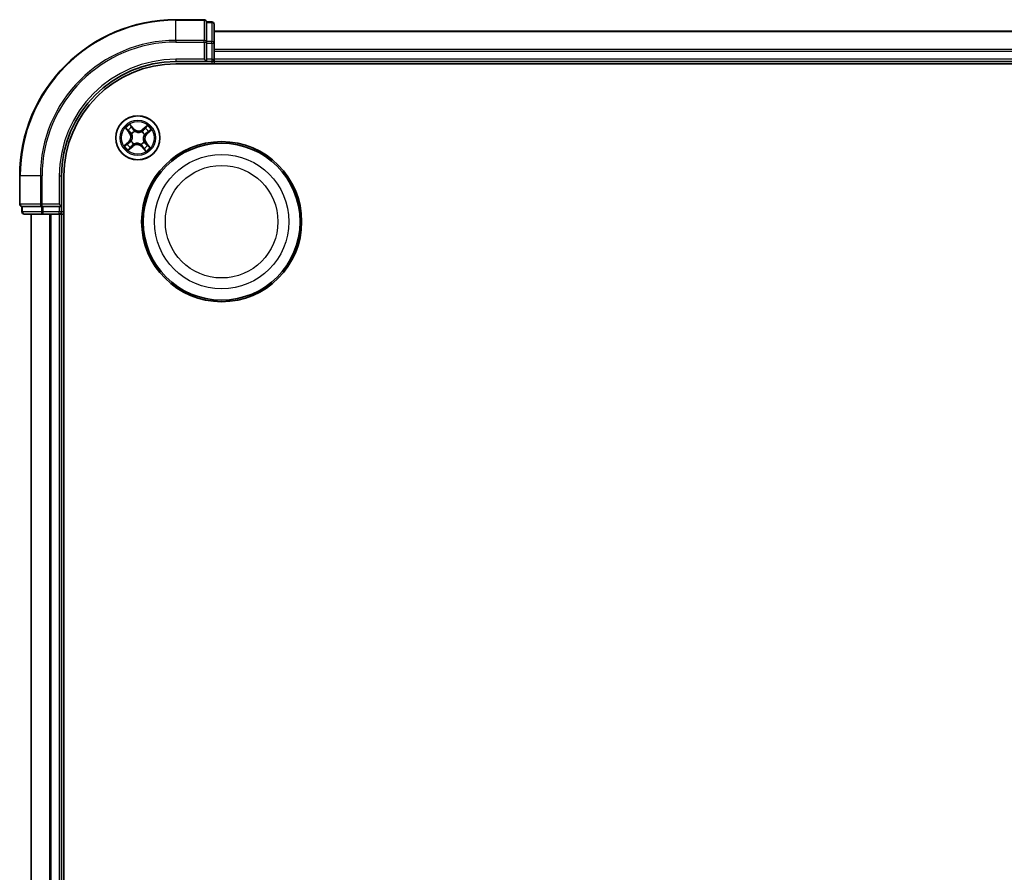
# Model space of a CAD drawing. Units: millimetres. Extents: x 7 to 9637, y 4 to 2252.
# Drawn here: x 2476 to 2606, y 1500 to 1612 of the extents above; entities that cross this region are included whole.
import ezdxf

# ---------------------------------------------------------------- set-up
doc = ezdxf.new("R2010")
doc.units = ezdxf.units.MM
doc.header["$LTSCALE"] = 0.5
doc.layers.add('Visible (ISO)', color=7, linetype='Continuous', lineweight=35)
doc.layers.add('Visible Narrow (ISO)', color=7, linetype='Continuous', lineweight=25)

msp = doc.modelspace()

# ---------------------------------------------------------------- linework, layer by layer
at = {"layer": 'Visible (ISO)'}
for p, q in [((2500.5345, 1612.2121), (2496.8345, 1612.2121)), ((2500.8345, 1611.8409), (2500.8345, 1611.9121)), ((2501.5345, 1611.9121), (2500.8345, 1611.9121)), ((2500.8345, 1611.8409), (2500.8345, 1609.3631)), ((2501.8345, 1609.1344), (2501.8345, 1611.6121)), ((2951.8345, 1610.7121), (2501.8345, 1610.7121)), ((2500.8345, 1609.2733), (2500.8345, 1609.3631)), ((2500.8345, 1609.1344), (2500.8345, 1609.2733)), ((2500.8345, 1609.1344), (2500.8345, 1607.0121)), ((2501.8345, 1607.0121), (2501.8345, 1609.1344)), ((2496.8345, 1606.7121), (2500.8345, 1606.7121)), ((2496.8345, 1606.4121), (2956.8345, 1606.4121)), ((2500.5345, 1607.0121), (2500.8345, 1606.7121)), ((2500.8345, 1606.7121), (2500.8345, 1607.0121)), ((2500.8345, 1606.7121), (2501.5345, 1606.7121)), ((2501.8345, 1606.7121), (2501.8345, 1607.0121)), ((2501.8345, 1606.4121), (2501.8345, 1606.7121)), ((2501.8345, 1606.7121), (2951.8345, 1606.7121)), ((2476.3345, 1591.7121), (2476.3345, 1588.0121)), ((2481.8345, 1587.7121), (2481.8345, 1591.7121)), ((2482.1345, 1131.7121), (2482.1345, 1591.7121)), ((2481.8345, 1587.7121), (2481.5345, 1588.0121)), ((2476.6345, 1587.7121), (2476.7057, 1587.7121)), ((2476.6345, 1587.7121), (2476.6345, 1587.0121)), ((2479.1835, 1587.7121), (2476.7057, 1587.7121)), ((2476.9345, 1586.7121), (2479.4123, 1586.7121)), ((2477.8345, 1586.7121), (2477.8345, 1136.7121)), ((2479.1835, 1587.7121), (2479.2734, 1587.7121)), ((2479.2734, 1587.7121), (2479.4123, 1587.7121)), ((2481.5345, 1587.7121), (2479.4123, 1587.7121)), ((2479.4123, 1586.7121), (2481.5345, 1586.7121)), ((2481.5345, 1587.7121), (2481.8345, 1587.7121)), ((2481.5345, 1586.7121), (2481.8345, 1586.7121)), ((2481.8345, 1587.0121), (2481.8345, 1587.7121)), ((2481.8345, 1586.7121), (2482.1345, 1586.7121)), ((2481.8345, 1136.7121), (2481.8345, 1586.7121))]:
    msp.add_line(p, q, dxfattribs=at)
for centre, radius in [((2491.8345, 1596.7121), 2.9), ((2502.8345, 1585.7121), 10.5), ((2502.8345, 1585.7121), 10.3)]:
    msp.add_circle(centre, radius, dxfattribs=at)
for centre, radius, start, end in [((2496.8345, 1591.7121), 20.5, 90, 180), ((2500.5345, 1611.9121), 0.3, 0, 90), ((2501.5345, 1611.6121), 0.3, 0, 90), ((2496.8345, 1591.7121), 15, 90, 180), ((2496.8345, 1591.7121), 14.7, 90, 180), ((2501.5345, 1607.0121), 0.3, 270, 0), ((2476.6345, 1588.0121), 0.3, 180, 270), ((2476.9345, 1587.0121), 0.3, 180, 270), ((2481.5345, 1587.0121), 0.3, 270, 0)]:
    msp.add_arc(centre, radius, start, end, dxfattribs=at)
at = {"layer": 'Visible Narrow (ISO)'}
for p, q in [((2496.8345, 1612.1409), (2496.8345, 1612.2121)), ((2496.8345, 1612.1409), (2500.5345, 1612.1409)), ((2496.8345, 1609.502), (2496.8345, 1612.1409)), ((2500.5345, 1612.1409), (2500.5345, 1612.2121)), ((2500.5345, 1612.1409), (2500.5345, 1609.502)), ((2500.8345, 1611.8409), (2501.5345, 1611.8409)), ((2501.5345, 1611.8409), (2501.5345, 1611.9121)), ((2501.5345, 1611.8409), (2501.5345, 1609.3631)), ((2501.8345, 1610.6426), (2951.8345, 1610.6426)), ((2500.5345, 1609.502), (2496.8345, 1609.502)), ((2496.8345, 1609.502), (2496.8345, 1609.2733)), ((2496.8345, 1609.2733), (2500.5345, 1609.2733)), ((2500.5345, 1609.2733), (2500.5345, 1609.502)), ((2500.5345, 1609.2733), (2500.5345, 1607.0121)), ((2500.5345, 1609.2733), (2500.8345, 1609.2733)), ((2501.5345, 1609.3631), (2500.8345, 1609.3631)), ((2500.8345, 1609.1344), (2501.5345, 1609.1344)), ((2501.5345, 1609.1344), (2501.5345, 1609.3631)), ((2501.5345, 1609.1344), (2501.5345, 1607.0121)), ((2501.5345, 1609.1344), (2501.8345, 1609.1344)), ((2951.8345, 1608.3021), (2501.8345, 1608.3021)), ((2501.8345, 1608.0716), (2951.8345, 1608.0716)), ((2496.8345, 1607.0121), (2496.8345, 1606.7121)), ((2500.5345, 1607.0121), (2496.8345, 1607.0121)), ((2501.5345, 1607.0121), (2500.8345, 1607.0121)), ((2501.5345, 1607.0121), (2501.5345, 1606.7121)), ((2501.5345, 1607.0121), (2501.8345, 1607.0121)), ((2501.5345, 1606.7121), (2501.5345, 1606.4121)), ((2951.8345, 1607.0121), (2501.8345, 1607.0121)), ((2491.3155, 1597.9119), (2490.7898, 1598.4877)), ((2493.0936, 1598.3426), (2492.4999, 1597.8373)), ((2490.204, 1597.9713), (2490.7093, 1597.3775)), ((2490.7472, 1597.4098), (2490.4296, 1597.7831)), ((2490.7472, 1597.4098), (2490.7093, 1597.3775)), ((2490.7472, 1597.4098), (2490.8026, 1597.4569)), ((2490.9482, 1598.2403), (2491.2787, 1597.8783)), ((2491.0477, 1597.2401), (2491.03, 1597.2519)), ((2491.2787, 1597.8783), (2491.2251, 1597.8293)), ((2491.2787, 1597.8783), (2491.3155, 1597.9119)), ((2491.3999, 1597.578), (2491.4094, 1597.5589)), ((2492.3624, 1597.4989), (2492.3743, 1597.5166)), ((2492.5322, 1597.7994), (2492.4999, 1597.8373)), ((2492.5322, 1597.7994), (2492.9054, 1598.117)), ((2492.5322, 1597.7994), (2492.5792, 1597.7441)), ((2492.7003, 1597.1468), (2492.6813, 1597.1372)), ((2493.0007, 1597.2679), (2492.9517, 1597.3216)), ((2493.3626, 1597.5984), (2493.0007, 1597.2679)), ((2493.0007, 1597.2679), (2493.0343, 1597.2311)), ((2493.0343, 1597.2311), (2493.61, 1597.7568)), ((2490.6347, 1596.1931), (2490.059, 1595.6675)), ((2490.3064, 1595.8259), (2490.6683, 1596.1564)), ((2490.6683, 1596.1564), (2490.6347, 1596.1931)), ((2490.6683, 1596.1564), (2490.7173, 1596.1027)), ((2490.9687, 1596.2775), (2490.9877, 1596.2871)), ((2491.3066, 1595.9254), (2491.2947, 1595.9077)), ((2492.2691, 1595.8463), (2492.2596, 1595.8654)), ((2492.6213, 1596.1842), (2492.639, 1596.1723)), ((2492.9218, 1596.0145), (2492.8664, 1595.9674)), ((2492.9218, 1596.0145), (2492.9597, 1596.0468)), ((2492.9218, 1596.0145), (2493.2394, 1595.6412)), ((2493.465, 1595.453), (2492.9597, 1596.0468)), ((2490.5753, 1595.0817), (2491.1691, 1595.587)), ((2491.1368, 1595.6249), (2490.7636, 1595.3072)), ((2491.1368, 1595.6249), (2491.0897, 1595.6802)), ((2491.1368, 1595.6249), (2491.1691, 1595.587)), ((2492.3903, 1595.546), (2492.3535, 1595.5124)), ((2492.3535, 1595.5124), (2492.8792, 1594.9366)), ((2492.3903, 1595.546), (2492.4439, 1595.5949)), ((2492.7208, 1595.184), (2492.3903, 1595.546)), ((2476.4057, 1591.7121), (2476.3345, 1591.7121)), ((2476.4057, 1588.0121), (2476.4057, 1591.7121)), ((2479.0446, 1591.7121), (2476.4057, 1591.7121)), ((2479.0446, 1591.7121), (2479.0446, 1588.0121)), ((2479.0446, 1591.7121), (2479.2734, 1591.7121)), ((2479.2734, 1588.0121), (2479.2734, 1591.7121)), ((2481.5345, 1591.7121), (2481.8345, 1591.7121)), ((2481.5345, 1591.7121), (2481.5345, 1588.0121)), ((2476.3345, 1588.0121), (2476.4057, 1588.0121)), ((2479.0446, 1588.0121), (2476.4057, 1588.0121)), ((2479.0446, 1588.0121), (2479.2734, 1588.0121)), ((2481.5345, 1588.0121), (2479.2734, 1588.0121)), ((2479.2734, 1587.7121), (2479.2734, 1588.0121)), ((2476.6345, 1587.0121), (2476.7057, 1587.0121)), ((2476.7057, 1587.0121), (2476.7057, 1587.7121)), ((2479.1835, 1587.0121), (2476.7057, 1587.0121)), ((2477.904, 1136.7121), (2477.904, 1586.7121)), ((2479.1835, 1587.7121), (2479.1835, 1587.0121)), ((2479.1835, 1587.0121), (2479.4123, 1587.0121)), ((2479.4123, 1587.0121), (2479.4123, 1587.7121)), ((2481.5345, 1587.0121), (2479.4123, 1587.0121)), ((2479.4123, 1586.7121), (2479.4123, 1587.0121)), ((2480.2445, 1586.7121), (2480.2445, 1136.7121)), ((2480.475, 1136.7121), (2480.475, 1586.7121)), ((2481.5345, 1587.7121), (2481.5345, 1587.0121)), ((2481.8345, 1587.0121), (2481.5345, 1587.0121)), ((2481.5345, 1586.7121), (2481.5345, 1587.0121)), ((2481.5345, 1586.7121), (2481.5345, 1136.7121)), ((2482.1345, 1587.0121), (2481.8345, 1587.0121))]:
    msp.add_line(p, q, dxfattribs=at)
for centre, radius in [((2491.8345, 1596.7121), 2.8677), ((2491.8345, 1596.7121), 2.3092), ((2491.8345, 1596.7121), 2.1415), ((2502.8345, 1585.7121), 8.8207), ((2502.8345, 1585.7121), 7.384)]:
    msp.add_circle(centre, radius, dxfattribs=at)
for centre, radius, start, end in [((2496.8345, 1591.7121), 20.4288, 90, 180), ((2496.8345, 1591.7121), 17.7899, 90, 180), ((2496.8345, 1591.7121), 17.5611, 90, 180), ((2496.8345, 1591.7121), 15.3, 90, 180), ((2491.8345, 1596.7121), 2.0601, 120.471552, 142.322389), ((2491.8345, 1596.7121), 2.0601, 30.471552, 52.322389), ((2491.8345, 1596.7121), 1.6122, 121.08945, 141.704491), ((2490.0588, 1596.824), 0.8542, 312.39697, 40.39697), ((2490.0588, 1596.824), 0.904, 312.39697, 40.39697), ((2491.8345, 1596.7121), 0.9688, 116.655014, 146.138926), ((2491.8345, 1596.7121), 0.9475, 116.655014, 146.138926), ((2491.9463, 1598.4879), 0.904, 222.39697, 310.39697), ((2491.9463, 1598.4879), 0.8542, 222.39697, 310.39697), ((2491.8345, 1596.7121), 0.9475, 26.655014, 56.138926), ((2491.8345, 1596.7121), 0.9688, 26.655014, 56.138926), ((2493.6102, 1596.6003), 0.904, 132.39697, 220.39697), ((2493.6102, 1596.6003), 0.8542, 132.39697, 220.39697), ((2491.8345, 1596.7121), 1.6122, 31.08945, 51.704491), ((2491.8345, 1596.7121), 1.6122, 211.08945, 231.704491), ((2491.8345, 1596.7121), 0.9688, 206.655014, 236.138926), ((2491.8345, 1596.7121), 0.9475, 206.655014, 236.138926), ((2491.7227, 1594.9364), 0.904, 42.39697, 130.39697), ((2491.7227, 1594.9364), 0.8542, 42.39697, 130.39697), ((2491.8345, 1596.7121), 0.9475, 296.655014, 326.138926), ((2491.8345, 1596.7121), 0.9688, 296.655014, 326.138926), ((2491.8345, 1596.7121), 1.6122, 301.08945, 321.704491), ((2491.8345, 1596.7121), 2.0601, 210.471552, 232.322389), ((2491.8345, 1596.7121), 2.0601, 300.471552, 322.322389)]:
    msp.add_arc(centre, radius, start, end, dxfattribs=at)
for centre, major_axis, ratio, start_param, end_param in [((2500.5345, 1611.9121), (0.3, 0), 0.76250914, 0, 1.57079633), ((2501.5345, 1611.6121), (0.3, 0), 0.76250914, 0, 1.57079633), ((2500.5345, 1609.2733), (0.3, 0), 0.76250914, 0, 1.57079633), ((2501.5345, 1609.1344), (0.3, 0), 0.76250914, 0, 1.57079633), ((2490.4675, 1597.8154), (-0.0362, -0.0345), 0.54850665, 4.7835784, 6.17876057), ((2490.6044, 1597.6835), (-0.0318, -0.0386), 0.89574018, 4.73044269, 6.08586581), ((2490.8405, 1597.4892), (-0.0318, -0.0386), 0.89572054, 4.73483766, 6.08588361), ((2490.9115, 1598.2067), (0.0388, 0.0315), 0.54850665, 0.10442473, 1.4996069), ((2491.0251, 1598.0544), (0.0423, 0.0267), 0.89574018, 0.19731949, 1.55274262), ((2491.0672, 1597.227), (-0.0429, -0.0257), 0.87684642, 5.10328313, 6.10089396), ((2491.0672, 1597.227), (-0.0457, -0.0204), 0.41070123, 4.96449783, 6.18744952), ((2491.1883, 1597.7958), (0.0423, 0.0267), 0.89572054, 0.1973017, 1.54834765), ((2491.42, 1597.538), (0.0309, 0.0393), 0.87684641, 0.18229136, 1.17990219), ((2491.42, 1597.538), (0.0259, 0.0427), 0.41070123, 0.09573579, 1.31868747), ((2492.3493, 1597.4794), (-0.0257, 0.0429), 0.87684642, 5.10328313, 6.10089396), ((2492.3493, 1597.4794), (-0.0204, 0.0457), 0.41070123, 4.96449783, 6.18744952), ((2492.6115, 1597.7061), (-0.0386, 0.0318), 0.89572054, 4.73483766, 6.08588361), ((2492.6603, 1597.1267), (0.0427, -0.0259), 0.41070123, 0.09573579, 1.31868747), ((2492.6603, 1597.1267), (0.0393, -0.0309), 0.87684641, 0.18229136, 1.17990219), ((2492.8058, 1597.9423), (-0.0386, 0.0318), 0.89574018, 4.73044269, 6.08586581), ((2492.9377, 1598.0791), (-0.0345, 0.0362), 0.54850665, 4.7835784, 6.17876057), ((2492.9181, 1597.3584), (0.0267, -0.0423), 0.89572054, 0.1973017, 1.54834765), ((2493.1767, 1597.5215), (0.0267, -0.0423), 0.89574018, 0.19731949, 1.55274262), ((2493.3291, 1597.6352), (0.0315, -0.0388), 0.54850665, 0.10442473, 1.4996069), ((2490.3399, 1595.7891), (-0.0315, 0.0388), 0.54850665, 0.10442473, 1.4996069), ((2490.4922, 1595.9028), (-0.0267, 0.0423), 0.89574018, 0.19731949, 1.55274262), ((2490.7509, 1596.0659), (-0.0267, 0.0423), 0.89572054, 0.1973017, 1.54834765), ((2491.0087, 1596.2976), (-0.0393, 0.0309), 0.87684641, 0.18229136, 1.17990219), ((2491.0087, 1596.2976), (-0.0427, 0.0259), 0.41070123, 0.09573579, 1.31868747), ((2491.0575, 1595.7181), (0.0386, -0.0318), 0.89572054, 4.73483766, 6.08588361), ((2491.3197, 1595.9449), (0.0257, -0.0429), 0.87684642, 5.10328313, 6.10089396), ((2491.3197, 1595.9449), (0.0204, -0.0457), 0.41070123, 4.96449783, 6.18744952), ((2492.249, 1595.8863), (-0.0259, -0.0427), 0.41070123, 0.09573579, 1.31868747), ((2492.249, 1595.8863), (-0.0309, -0.0393), 0.87684641, 0.18229136, 1.17990219), ((2492.6018, 1596.1973), (0.0457, 0.0204), 0.41070123, 4.96449783, 6.18744952), ((2492.6018, 1596.1973), (0.0429, 0.0257), 0.87684642, 5.10328313, 6.10089396), ((2492.8285, 1595.9351), (0.0318, 0.0386), 0.89572054, 4.73483766, 6.08588361), ((2493.0646, 1595.7408), (0.0318, 0.0386), 0.89574018, 4.73044269, 6.08586581), ((2490.7313, 1595.3452), (0.0345, -0.0362), 0.54850665, 4.7835784, 6.17876057), ((2490.8632, 1595.482), (0.0386, -0.0318), 0.89574018, 4.73044269, 6.08586581), ((2492.4807, 1595.6285), (-0.0423, -0.0267), 0.89572054, 0.1973017, 1.54834765), ((2492.6439, 1595.3699), (-0.0423, -0.0267), 0.89574018, 0.19731949, 1.55274262), ((2492.7575, 1595.2176), (-0.0388, -0.0315), 0.54850665, 0.10442473, 1.4996069), ((2493.2015, 1595.6089), (0.0362, 0.0345), 0.54850665, 4.7835784, 6.17876057), ((2476.6345, 1588.0121), (0, -0.3), 0.76250914, 4.71238898, 6.28318531), ((2479.2734, 1588.0121), (0, -0.3), 0.76250914, 4.71238898, 6.28318531), ((2476.9345, 1587.0121), (0, -0.3), 0.76250914, 4.71238898, 6.28318531), ((2479.4123, 1587.0121), (0, -0.3), 0.76250914, 4.71238898, 6.28318531)]:
    msp.add_ellipse(centre, major_axis=major_axis, ratio=ratio, start_param=start_param, end_param=end_param, dxfattribs=at)
for points, knots in [([(2490.9482, 1598.2403), (2490.933, 1598.258), (2490.9183, 1598.2776), (2490.8814, 1598.331), (2490.86, 1598.366), (2490.8223, 1598.4303), (2490.806, 1598.4592), (2490.7898, 1598.4877)], [-0.0320559737, -0.0320559737, -0.0320559737, -0.0320559737, -0.0236501899, -0.0236501899, -0.0102009359, -0.0102009359, 0.0003383294, 0.0003383294, 0.0003383294, 0.0003383294]), ([(2490.7898, 1598.4877), (2490.799, 1598.4569), (2490.8082, 1598.4258), (2490.8308, 1598.357), (2490.8443, 1598.32), (2490.8715, 1598.2658), (2490.8833, 1598.2465), (2490.897, 1598.2302)], [-0.0003383294, -0.0003383294, -0.0003383294, -0.0003383294, 0.0102009359, 0.0102009359, 0.0236501899, 0.0236501899, 0.0320559737, 0.0320559737, 0.0320559737, 0.0320559737]), ([(2493.0936, 1598.3426), (2493.0776, 1598.321), (2493.0614, 1598.2993), (2493.0293, 1598.2572), (2493.0134, 1598.2368), (2492.9792, 1598.1947), (2492.9607, 1598.173), (2492.9298, 1598.1401), (2492.9177, 1598.1281), (2492.9054, 1598.117)], [-0.0323943032, -0.0323943032, -0.0323943032, -0.0323943032, -0.0237449879, -0.0237449879, -0.0154285, -0.0154285, -0.0059340385, -0.0059340385, 0, 0, 0, 0]), ([(2492.955, 1598.1006), (2492.9661, 1598.1108), (2492.9763, 1598.1226), (2493.0014, 1598.1561), (2493.0152, 1598.1792), (2493.0398, 1598.2249), (2493.0507, 1598.2474), (2493.0723, 1598.2942), (2493.083, 1598.3185), (2493.0936, 1598.3426)], [0, 0, 0, 0, 0.0059340385, 0.0059340385, 0.0154285, 0.0154285, 0.0237449879, 0.0237449879, 0.0323943032, 0.0323943032, 0.0323943032, 0.0323943032]), ([(2490.4461, 1597.8327), (2490.4358, 1597.8437), (2490.424, 1597.854), (2490.3905, 1597.8791), (2490.3675, 1597.8929), (2490.3217, 1597.9174), (2490.2992, 1597.9283), (2490.2524, 1597.95), (2490.2281, 1597.9607), (2490.204, 1597.9713)], [0, 0, 0, 0, 0.0059340385, 0.0059340385, 0.0154285, 0.0154285, 0.0237449879, 0.0237449879, 0.0323943032, 0.0323943032, 0.0323943032, 0.0323943032]), ([(2490.204, 1597.9713), (2490.2256, 1597.9552), (2490.2473, 1597.939), (2490.2894, 1597.9069), (2490.3098, 1597.8911), (2490.352, 1597.8569), (2490.3736, 1597.8384), (2490.4065, 1597.8074), (2490.4185, 1597.7954), (2490.4296, 1597.7831)], [-0.0323943032, -0.0323943032, -0.0323943032, -0.0323943032, -0.0237449879, -0.0237449879, -0.0154285, -0.0154285, -0.0059340385, -0.0059340385, 0, 0, 0, 0]), ([(2490.4296, 1597.7831), (2490.4575, 1597.7539), (2490.4835, 1597.7277), (2490.5296, 1597.6831), (2490.5499, 1597.6648), (2490.5664, 1597.6512)], [0, 0, 0, 0, 0.014491423, 0.014491423, 0.0289828459, 0.0289828459, 0.0289828459, 0.0289828459]), ([(2490.5692, 1597.7112), (2490.5542, 1597.7237), (2490.5359, 1597.7405), (2490.4944, 1597.7815), (2490.4711, 1597.8057), (2490.4461, 1597.8327)], [-0.0289828459, -0.0289828459, -0.0289828459, -0.0289828459, -0.014491423, -0.014491423, 0, 0, 0, 0]), ([(2490.5664, 1597.6512), (2490.6058, 1597.6188), (2490.6451, 1597.5864), (2490.7239, 1597.5217), (2490.7632, 1597.4893), (2490.8026, 1597.4569)], [0, 0, 0, 0, 0.0343899271, 0.0343899271, 0.0687798542, 0.0687798542, 0.0687798542, 0.0687798542]), ([(2490.8052, 1597.5168), (2490.7659, 1597.5492), (2490.7266, 1597.5816), (2490.6479, 1597.6464), (2490.6086, 1597.6788), (2490.5692, 1597.7112)], [-0.0687798542, -0.0687798542, -0.0687798542, -0.0687798542, -0.0343899271, -0.0343899271, 0, 0, 0, 0]), ([(2490.8026, 1597.4569), (2490.8565, 1597.4133), (2490.906, 1597.364), (2490.9757, 1597.2773), (2490.9991, 1597.2442), (2491.021, 1597.2085)], [0, 0, 0, 0, 0.0491206273, 0.0491206273, 0.0764653604, 0.0764653604, 0.0764653604, 0.0764653604]), ([(2491.03, 1597.2519), (2491.008, 1597.2903), (2490.9841, 1597.3256), (2490.9126, 1597.4181), (2490.8614, 1597.4705), (2490.8052, 1597.5168)], [-0.0764653604, -0.0764653604, -0.0764653604, -0.0764653604, -0.0491206273, -0.0491206273, 0, 0, 0, 0]), ([(2490.897, 1598.2302), (2490.9204, 1598.2022), (2490.9414, 1598.1761), (2490.977, 1598.1297), (2490.9915, 1598.1093), (2491.002, 1598.0927)], [-0.0289828459, -0.0289828459, -0.0289828459, -0.0289828459, -0.0145850634, -0.0145850634, 0, 0, 0, 0]), ([(2491.0619, 1598.088), (2491.0504, 1598.1063), (2491.0346, 1598.1288), (2490.9962, 1598.1803), (2490.9736, 1598.2091), (2490.9482, 1598.2403)], [0, 0, 0, 0, 0.0145850634, 0.0145850634, 0.0289828459, 0.0289828459, 0.0289828459, 0.0289828459]), ([(2491.021, 1597.2085), (2491.0274, 1597.1941), (2491.0336, 1597.1794), (2491.069, 1597.089), (2491.0902, 1597.0077), (2491.1061, 1596.8684), (2491.1076, 1596.8132), (2491.1041, 1596.7581), (2491.1007, 1596.7031), (2491.0922, 1596.6485), (2491.059, 1596.5123), (2491.0278, 1596.4343), (2490.9813, 1596.3491), (2490.9734, 1596.3353), (2490.9651, 1596.3218)], [0.073818549, 0.073818549, 0.073818549, 0.073818549, 0.079279611, 0.079279611, 0.107010485, 0.107010485, 0.124342281, 0.124342281, 0.124342281, 0.141674077, 0.141674077, 0.16940495, 0.16940495, 0.174866013, 0.174866013, 0.174866013, 0.174866013]), ([(2490.9877, 1596.2871), (2490.9962, 1596.3015), (2491.0044, 1596.3161), (2491.0523, 1596.407), (2491.0841, 1596.4906), (2491.118, 1596.6376), (2491.1267, 1596.6968), (2491.1304, 1596.7565), (2491.1342, 1596.8161), (2491.133, 1596.8759), (2491.1178, 1597.0261), (2491.0967, 1597.113), (2491.0606, 1597.2091), (2491.0543, 1597.2247), (2491.0477, 1597.2401)], [-0.174866013, -0.174866013, -0.174866013, -0.174866013, -0.16940495, -0.16940495, -0.141674077, -0.141674077, -0.124342281, -0.124342281, -0.124342281, -0.107010485, -0.107010485, -0.079279611, -0.079279611, -0.073818549, -0.073818549, -0.073818549, -0.073818549]), ([(2491.002, 1598.0927), (2491.0292, 1598.0497), (2491.0564, 1598.0066), (2491.1109, 1597.9204), (2491.1381, 1597.8773), (2491.1653, 1597.8342)], [-0.0687798542, -0.0687798542, -0.0687798542, -0.0687798542, -0.0343899271, -0.0343899271, 0, 0, 0, 0]), ([(2491.2251, 1597.8293), (2491.1979, 1597.8725), (2491.1707, 1597.9156), (2491.1163, 1598.0018), (2491.0891, 1598.0449), (2491.0619, 1598.088)], [0, 0, 0, 0, 0.0343899271, 0.0343899271, 0.0687798542, 0.0687798542, 0.0687798542, 0.0687798542]), ([(2491.1653, 1597.8342), (2491.2042, 1597.7727), (2491.2497, 1597.7153), (2491.3326, 1597.6328), (2491.3646, 1597.6047), (2491.3999, 1597.578)], [-0.0982412545, -0.0982412545, -0.0982412545, -0.0982412545, -0.0491206273, -0.0491206273, -0.0217758941, -0.0217758941, -0.0217758941, -0.0217758941]), ([(2491.4441, 1597.5815), (2491.4114, 1597.6076), (2491.3815, 1597.635), (2491.3042, 1597.715), (2491.2616, 1597.7703), (2491.2251, 1597.8293)], [0.0217758941, 0.0217758941, 0.0217758941, 0.0217758941, 0.0491206273, 0.0491206273, 0.0982412545, 0.0982412545, 0.0982412545, 0.0982412545]), ([(2491.4094, 1597.5589), (2491.4238, 1597.5504), (2491.4385, 1597.5422), (2491.5294, 1597.4944), (2491.613, 1597.4626), (2491.76, 1597.4287), (2491.8192, 1597.42), (2491.8788, 1597.4162), (2491.9385, 1597.4125), (2491.9983, 1597.4137), (2492.1484, 1597.4289), (2492.2353, 1597.4499), (2492.3315, 1597.486), (2492.3471, 1597.4923), (2492.3624, 1597.4989)], [-0.174866013, -0.174866013, -0.174866013, -0.174866013, -0.16940495, -0.16940495, -0.141674077, -0.141674077, -0.124342281, -0.124342281, -0.124342281, -0.107010485, -0.107010485, -0.079279611, -0.079279611, -0.073818549, -0.073818549, -0.073818549, -0.073818549]), ([(2492.3309, 1597.5257), (2492.3164, 1597.5192), (2492.3017, 1597.513), (2492.2113, 1597.4776), (2492.1301, 1597.4565), (2491.9908, 1597.4406), (2491.9355, 1597.439), (2491.8805, 1597.4425), (2491.8254, 1597.446), (2491.7708, 1597.4544), (2491.6346, 1597.4877), (2491.5567, 1597.5189), (2491.4714, 1597.5653), (2491.4576, 1597.5733), (2491.4441, 1597.5815)], [0.073818549, 0.073818549, 0.073818549, 0.073818549, 0.079279611, 0.079279611, 0.107010485, 0.107010485, 0.124342281, 0.124342281, 0.124342281, 0.141674077, 0.141674077, 0.16940495, 0.16940495, 0.174866013, 0.174866013, 0.174866013, 0.174866013]), ([(2492.5792, 1597.7441), (2492.5356, 1597.6901), (2492.4864, 1597.6406), (2492.3996, 1597.5709), (2492.3666, 1597.5475), (2492.3309, 1597.5257)], [0, 0, 0, 0, 0.0491206273, 0.0491206273, 0.0764653604, 0.0764653604, 0.0764653604, 0.0764653604]), ([(2492.3743, 1597.5166), (2492.4126, 1597.5387), (2492.4479, 1597.5626), (2492.5405, 1597.634), (2492.5928, 1597.6853), (2492.6391, 1597.7414)], [-0.0764653604, -0.0764653604, -0.0764653604, -0.0764653604, -0.0491206273, -0.0491206273, 0, 0, 0, 0]), ([(2492.6813, 1597.1372), (2492.6728, 1597.1228), (2492.6646, 1597.1081), (2492.6167, 1597.0173), (2492.5849, 1596.9337), (2492.551, 1596.7867), (2492.5423, 1596.7275), (2492.5386, 1596.6678), (2492.5348, 1596.6082), (2492.536, 1596.5483), (2492.5512, 1596.3982), (2492.5723, 1596.3113), (2492.6083, 1596.2151), (2492.6146, 1596.1996), (2492.6213, 1596.1842)], [-0.174866013, -0.174866013, -0.174866013, -0.174866013, -0.16940495, -0.16940495, -0.141674077, -0.141674077, -0.124342281, -0.124342281, -0.124342281, -0.107010485, -0.107010485, -0.079279611, -0.079279611, -0.073818549, -0.073818549, -0.073818549, -0.073818549]), ([(2492.648, 1596.2158), (2492.6416, 1596.2302), (2492.6354, 1596.2449), (2492.6, 1596.3353), (2492.5788, 1596.4166), (2492.5629, 1596.5559), (2492.5614, 1596.6111), (2492.5649, 1596.6662), (2492.5683, 1596.7212), (2492.5768, 1596.7758), (2492.61, 1596.912), (2492.6412, 1596.99), (2492.6877, 1597.0752), (2492.6956, 1597.089), (2492.7039, 1597.1025)], [0.073818549, 0.073818549, 0.073818549, 0.073818549, 0.079279611, 0.079279611, 0.107010485, 0.107010485, 0.124342281, 0.124342281, 0.124342281, 0.141674077, 0.141674077, 0.16940495, 0.16940495, 0.174866013, 0.174866013, 0.174866013, 0.174866013]), ([(2492.7736, 1597.9802), (2492.7412, 1597.9408), (2492.7088, 1597.9015), (2492.644, 1597.8228), (2492.6116, 1597.7834), (2492.5792, 1597.7441)], [0, 0, 0, 0, 0.0343899271, 0.0343899271, 0.0687798542, 0.0687798542, 0.0687798542, 0.0687798542]), ([(2492.6391, 1597.7414), (2492.6715, 1597.7808), (2492.704, 1597.8201), (2492.7688, 1597.8988), (2492.8012, 1597.9381), (2492.8336, 1597.9774)], [-0.0687798542, -0.0687798542, -0.0687798542, -0.0687798542, -0.0343899271, -0.0343899271, 0, 0, 0, 0]), ([(2492.9566, 1597.3813), (2492.895, 1597.3424), (2492.8376, 1597.2969), (2492.7551, 1597.2141), (2492.727, 1597.182), (2492.7003, 1597.1468)], [-0.0982412545, -0.0982412545, -0.0982412545, -0.0982412545, -0.0491206273, -0.0491206273, -0.0217758941, -0.0217758941, -0.0217758941, -0.0217758941]), ([(2492.7039, 1597.1025), (2492.73, 1597.1352), (2492.7574, 1597.1651), (2492.8374, 1597.2424), (2492.8927, 1597.2851), (2492.9517, 1597.3216)], [0.0217758941, 0.0217758941, 0.0217758941, 0.0217758941, 0.0491206273, 0.0491206273, 0.0982412545, 0.0982412545, 0.0982412545, 0.0982412545]), ([(2492.9054, 1598.117), (2492.8762, 1598.0891), (2492.85, 1598.0632), (2492.8055, 1598.017), (2492.7872, 1597.9968), (2492.7736, 1597.9802)], [0, 0, 0, 0, 0.014491423, 0.014491423, 0.0289828459, 0.0289828459, 0.0289828459, 0.0289828459]), ([(2492.8336, 1597.9774), (2492.846, 1597.9925), (2492.8628, 1598.0107), (2492.9039, 1598.0523), (2492.9281, 1598.0756), (2492.955, 1598.1006)], [-0.0289828459, -0.0289828459, -0.0289828459, -0.0289828459, -0.014491423, -0.014491423, 0, 0, 0, 0]), ([(2492.9517, 1597.3216), (2492.9948, 1597.3488), (2493.0379, 1597.376), (2493.1241, 1597.4303), (2493.1672, 1597.4575), (2493.2103, 1597.4847)], [0, 0, 0, 0, 0.0343899271, 0.0343899271, 0.0687798542, 0.0687798542, 0.0687798542, 0.0687798542]), ([(2493.2151, 1597.5446), (2493.172, 1597.5174), (2493.1289, 1597.4902), (2493.0428, 1597.4358), (2492.9997, 1597.4085), (2492.9566, 1597.3813)], [-0.0687798542, -0.0687798542, -0.0687798542, -0.0687798542, -0.0343899271, -0.0343899271, 0, 0, 0, 0]), ([(2493.2103, 1597.4847), (2493.2286, 1597.4963), (2493.2511, 1597.512), (2493.3026, 1597.5505), (2493.3315, 1597.5731), (2493.3626, 1597.5984)], [0, 0, 0, 0, 0.0145850634, 0.0145850634, 0.0289828459, 0.0289828459, 0.0289828459, 0.0289828459]), ([(2493.3525, 1597.6497), (2493.3245, 1597.6262), (2493.2985, 1597.6052), (2493.2521, 1597.5697), (2493.2317, 1597.5552), (2493.2151, 1597.5446)], [-0.0289828459, -0.0289828459, -0.0289828459, -0.0289828459, -0.0145850634, -0.0145850634, 0, 0, 0, 0]), ([(2493.61, 1597.7568), (2493.5793, 1597.7477), (2493.5482, 1597.7384), (2493.4793, 1597.7159), (2493.4423, 1597.7023), (2493.3882, 1597.6751), (2493.3689, 1597.6634), (2493.3525, 1597.6497)], [-0.0003383294, -0.0003383294, -0.0003383294, -0.0003383294, 0.0102009359, 0.0102009359, 0.0236501899, 0.0236501899, 0.0320559737, 0.0320559737, 0.0320559737, 0.0320559737]), ([(2493.3626, 1597.5984), (2493.3804, 1597.6137), (2493.4, 1597.6283), (2493.4533, 1597.6652), (2493.4883, 1597.6866), (2493.5527, 1597.7244), (2493.5815, 1597.7407), (2493.61, 1597.7568)], [-0.0320559737, -0.0320559737, -0.0320559737, -0.0320559737, -0.0236501899, -0.0236501899, -0.0102009359, -0.0102009359, 0.0003383294, 0.0003383294, 0.0003383294, 0.0003383294]), ([(2490.3064, 1595.8259), (2490.2886, 1595.8106), (2490.269, 1595.7959), (2490.2157, 1595.7591), (2490.1807, 1595.7377), (2490.1163, 1595.6999), (2490.0875, 1595.6836), (2490.059, 1595.6675)], [-0.0320559737, -0.0320559737, -0.0320559737, -0.0320559737, -0.0236501899, -0.0236501899, -0.0102009359, -0.0102009359, 0.0003383294, 0.0003383294, 0.0003383294, 0.0003383294]), ([(2490.059, 1595.6675), (2490.0897, 1595.6766), (2490.1208, 1595.6859), (2490.1896, 1595.7084), (2490.2267, 1595.722), (2490.2808, 1595.7492), (2490.3001, 1595.7609), (2490.3165, 1595.7746)], [-0.0003383294, -0.0003383294, -0.0003383294, -0.0003383294, 0.0102009359, 0.0102009359, 0.0236501899, 0.0236501899, 0.0320559737, 0.0320559737, 0.0320559737, 0.0320559737]), ([(2490.4587, 1595.9396), (2490.4404, 1595.928), (2490.4179, 1595.9123), (2490.3664, 1595.8738), (2490.3375, 1595.8512), (2490.3064, 1595.8259)], [0, 0, 0, 0, 0.0145850634, 0.0145850634, 0.0289828459, 0.0289828459, 0.0289828459, 0.0289828459]), ([(2490.3165, 1595.7746), (2490.3445, 1595.7981), (2490.3705, 1595.8191), (2490.4169, 1595.8546), (2490.4373, 1595.8691), (2490.4539, 1595.8797)], [-0.0289828459, -0.0289828459, -0.0289828459, -0.0289828459, -0.0145850634, -0.0145850634, 0, 0, 0, 0]), ([(2490.4539, 1595.8797), (2490.497, 1595.9069), (2490.5401, 1595.9341), (2490.6262, 1595.9885), (2490.6693, 1596.0158), (2490.7124, 1596.043)], [-0.0687798542, -0.0687798542, -0.0687798542, -0.0687798542, -0.0343899271, -0.0343899271, 0, 0, 0, 0]), ([(2490.7173, 1596.1027), (2490.6742, 1596.0755), (2490.6311, 1596.0483), (2490.5449, 1595.9939), (2490.5018, 1595.9668), (2490.4587, 1595.9396)], [0, 0, 0, 0, 0.0343899271, 0.0343899271, 0.0687798542, 0.0687798542, 0.0687798542, 0.0687798542]), ([(2490.7124, 1596.043), (2490.7739, 1596.0819), (2490.8314, 1596.1274), (2490.9139, 1596.2102), (2490.942, 1596.2423), (2490.9687, 1596.2775)], [-0.0982412545, -0.0982412545, -0.0982412545, -0.0982412545, -0.0491206273, -0.0491206273, -0.0217758941, -0.0217758941, -0.0217758941, -0.0217758941]), ([(2490.9651, 1596.3218), (2490.939, 1596.289), (2490.9116, 1596.2592), (2490.8316, 1596.1819), (2490.7763, 1596.1392), (2490.7173, 1596.1027)], [0.0217758941, 0.0217758941, 0.0217758941, 0.0217758941, 0.0491206273, 0.0491206273, 0.0982412545, 0.0982412545, 0.0982412545, 0.0982412545]), ([(2491.0299, 1595.6829), (2490.9975, 1595.6435), (2490.965, 1595.6042), (2490.9002, 1595.5255), (2490.8678, 1595.4862), (2490.8354, 1595.4469)], [-0.0687798542, -0.0687798542, -0.0687798542, -0.0687798542, -0.0343899271, -0.0343899271, 0, 0, 0, 0]), ([(2491.2947, 1595.9077), (2491.2564, 1595.8856), (2491.2211, 1595.8617), (2491.1285, 1595.7903), (2491.0762, 1595.739), (2491.0299, 1595.6829)], [-0.0764653604, -0.0764653604, -0.0764653604, -0.0764653604, -0.0491206273, -0.0491206273, 0, 0, 0, 0]), ([(2491.0897, 1595.6802), (2491.1334, 1595.7342), (2491.1826, 1595.7837), (2491.2694, 1595.8534), (2491.3024, 1595.8768), (2491.3381, 1595.8986)], [0, 0, 0, 0, 0.0491206273, 0.0491206273, 0.0764653604, 0.0764653604, 0.0764653604, 0.0764653604]), ([(2492.2596, 1595.8654), (2492.2452, 1595.8739), (2492.2305, 1595.8821), (2492.1396, 1595.9299), (2492.056, 1595.9617), (2491.909, 1595.9956), (2491.8498, 1596.0043), (2491.7902, 1596.0081), (2491.7305, 1596.0118), (2491.6707, 1596.0106), (2491.5206, 1595.9954), (2491.4337, 1595.9744), (2491.3375, 1595.9383), (2491.3219, 1595.932), (2491.3066, 1595.9254)], [-0.174866013, -0.174866013, -0.174866013, -0.174866013, -0.16940495, -0.16940495, -0.141674077, -0.141674077, -0.124342281, -0.124342281, -0.124342281, -0.107010485, -0.107010485, -0.079279611, -0.079279611, -0.073818549, -0.073818549, -0.073818549, -0.073818549]), ([(2491.3381, 1595.8986), (2491.3526, 1595.9051), (2491.3672, 1595.9112), (2491.4577, 1595.9467), (2491.5389, 1595.9678), (2491.6782, 1595.9837), (2491.7335, 1595.9853), (2491.7885, 1595.9818), (2491.8435, 1595.9783), (2491.8982, 1595.9698), (2492.0344, 1595.9366), (2492.1123, 1595.9054), (2492.1976, 1595.859), (2492.2114, 1595.851), (2492.2249, 1595.8428)], [0.073818549, 0.073818549, 0.073818549, 0.073818549, 0.079279611, 0.079279611, 0.107010485, 0.107010485, 0.124342281, 0.124342281, 0.124342281, 0.141674077, 0.141674077, 0.16940495, 0.16940495, 0.174866013, 0.174866013, 0.174866013, 0.174866013]), ([(2492.2249, 1595.8428), (2492.2576, 1595.8166), (2492.2874, 1595.7892), (2492.3648, 1595.7092), (2492.4074, 1595.6539), (2492.4439, 1595.5949)], [0.0217758941, 0.0217758941, 0.0217758941, 0.0217758941, 0.0491206273, 0.0491206273, 0.0982412545, 0.0982412545, 0.0982412545, 0.0982412545]), ([(2492.5036, 1595.5901), (2492.4647, 1595.6516), (2492.4193, 1595.709), (2492.3364, 1595.7915), (2492.3044, 1595.8196), (2492.2691, 1595.8463)], [-0.0982412545, -0.0982412545, -0.0982412545, -0.0982412545, -0.0491206273, -0.0491206273, -0.0217758941, -0.0217758941, -0.0217758941, -0.0217758941]), ([(2492.639, 1596.1723), (2492.661, 1596.134), (2492.6849, 1596.0987), (2492.7564, 1596.0062), (2492.8076, 1595.9538), (2492.8638, 1595.9075)], [-0.0764653604, -0.0764653604, -0.0764653604, -0.0764653604, -0.0491206273, -0.0491206273, 0, 0, 0, 0]), ([(2492.8664, 1595.9674), (2492.8125, 1596.011), (2492.763, 1596.0602), (2492.6933, 1596.147), (2492.6698, 1596.1801), (2492.648, 1596.2158)], [0, 0, 0, 0, 0.0491206273, 0.0491206273, 0.0764653604, 0.0764653604, 0.0764653604, 0.0764653604]), ([(2492.8638, 1595.9075), (2492.9031, 1595.8751), (2492.9424, 1595.8427), (2493.0211, 1595.7779), (2493.0604, 1595.7455), (2493.0998, 1595.7131)], [-0.0687798542, -0.0687798542, -0.0687798542, -0.0687798542, -0.0343899271, -0.0343899271, 0, 0, 0, 0]), ([(2493.1026, 1595.7731), (2493.0632, 1595.8055), (2493.0238, 1595.8379), (2492.9451, 1595.9026), (2492.9058, 1595.935), (2492.8664, 1595.9674)], [0, 0, 0, 0, 0.0343899271, 0.0343899271, 0.0687798542, 0.0687798542, 0.0687798542, 0.0687798542]), ([(2493.0998, 1595.7131), (2493.1148, 1595.7006), (2493.1331, 1595.6838), (2493.1746, 1595.6428), (2493.1979, 1595.6186), (2493.2229, 1595.5916)], [-0.0289828459, -0.0289828459, -0.0289828459, -0.0289828459, -0.014491423, -0.014491423, 0, 0, 0, 0]), ([(2493.2394, 1595.6412), (2493.2115, 1595.6704), (2493.1855, 1595.6966), (2493.1393, 1595.7411), (2493.1191, 1595.7594), (2493.1026, 1595.7731)], [0, 0, 0, 0, 0.014491423, 0.014491423, 0.0289828459, 0.0289828459, 0.0289828459, 0.0289828459]), ([(2490.7139, 1595.3237), (2490.7029, 1595.3135), (2490.6927, 1595.3016), (2490.6676, 1595.2682), (2490.6538, 1595.2451), (2490.6292, 1595.1994), (2490.6183, 1595.1769), (2490.5967, 1595.1301), (2490.586, 1595.1058), (2490.5753, 1595.0817)], [0, 0, 0, 0, 0.0059340385, 0.0059340385, 0.0154285, 0.0154285, 0.0237449879, 0.0237449879, 0.0323943032, 0.0323943032, 0.0323943032, 0.0323943032]), ([(2490.5753, 1595.0817), (2490.5914, 1595.1032), (2490.6076, 1595.125), (2490.6397, 1595.1671), (2490.6556, 1595.1874), (2490.6898, 1595.2296), (2490.7082, 1595.2513), (2490.7392, 1595.2842), (2490.7513, 1595.2962), (2490.7636, 1595.3072)], [-0.0323943032, -0.0323943032, -0.0323943032, -0.0323943032, -0.0237449879, -0.0237449879, -0.0154285, -0.0154285, -0.0059340385, -0.0059340385, 0, 0, 0, 0]), ([(2490.8354, 1595.4469), (2490.823, 1595.4318), (2490.8062, 1595.4136), (2490.7651, 1595.372), (2490.7409, 1595.3487), (2490.7139, 1595.3237)], [-0.0289828459, -0.0289828459, -0.0289828459, -0.0289828459, -0.014491423, -0.014491423, 0, 0, 0, 0]), ([(2490.7636, 1595.3072), (2490.7928, 1595.3351), (2490.819, 1595.3611), (2490.8635, 1595.4073), (2490.8818, 1595.4275), (2490.8954, 1595.4441)], [0, 0, 0, 0, 0.014491423, 0.014491423, 0.0289828459, 0.0289828459, 0.0289828459, 0.0289828459]), ([(2490.8954, 1595.4441), (2490.9278, 1595.4834), (2490.9602, 1595.5228), (2491.025, 1595.6015), (2491.0574, 1595.6409), (2491.0897, 1595.6802)], [0, 0, 0, 0, 0.0343899271, 0.0343899271, 0.0687798542, 0.0687798542, 0.0687798542, 0.0687798542]), ([(2492.4439, 1595.5949), (2492.4711, 1595.5518), (2492.4983, 1595.5087), (2492.5527, 1595.4225), (2492.5799, 1595.3794), (2492.6071, 1595.3363)], [0, 0, 0, 0, 0.0343899271, 0.0343899271, 0.0687798542, 0.0687798542, 0.0687798542, 0.0687798542]), ([(2492.667, 1595.3315), (2492.6398, 1595.3746), (2492.6126, 1595.4177), (2492.5581, 1595.5039), (2492.5309, 1595.547), (2492.5036, 1595.5901)], [-0.0687798542, -0.0687798542, -0.0687798542, -0.0687798542, -0.0343899271, -0.0343899271, 0, 0, 0, 0]), ([(2492.6071, 1595.3363), (2492.6186, 1595.318), (2492.6343, 1595.2955), (2492.6728, 1595.244), (2492.6954, 1595.2151), (2492.7208, 1595.184)], [0, 0, 0, 0, 0.0145850634, 0.0145850634, 0.0289828459, 0.0289828459, 0.0289828459, 0.0289828459]), ([(2492.772, 1595.1941), (2492.7486, 1595.2221), (2492.7276, 1595.2481), (2492.692, 1595.2946), (2492.6775, 1595.3149), (2492.667, 1595.3315)], [-0.0289828459, -0.0289828459, -0.0289828459, -0.0289828459, -0.0145850634, -0.0145850634, 0, 0, 0, 0]), ([(2492.7208, 1595.184), (2492.736, 1595.1663), (2492.7507, 1595.1467), (2492.7876, 1595.0933), (2492.809, 1595.0583), (2492.8467, 1594.9939), (2492.863, 1594.9651), (2492.8792, 1594.9366)], [-0.0320559737, -0.0320559737, -0.0320559737, -0.0320559737, -0.0236501899, -0.0236501899, -0.0102009359, -0.0102009359, 0.0003383294, 0.0003383294, 0.0003383294, 0.0003383294]), ([(2492.8792, 1594.9366), (2492.87, 1594.9674), (2492.8608, 1594.9985), (2492.8382, 1595.0673), (2492.8247, 1595.1043), (2492.7975, 1595.1585), (2492.7857, 1595.1778), (2492.772, 1595.1941)], [-0.0003383294, -0.0003383294, -0.0003383294, -0.0003383294, 0.0102009359, 0.0102009359, 0.0236501899, 0.0236501899, 0.0320559737, 0.0320559737, 0.0320559737, 0.0320559737]), ([(2493.2229, 1595.5916), (2493.2332, 1595.5805), (2493.245, 1595.5703), (2493.2785, 1595.5452), (2493.3015, 1595.5314), (2493.3473, 1595.5069), (2493.3698, 1595.496), (2493.4165, 1595.4743), (2493.4409, 1595.4636), (2493.465, 1595.453)], [0, 0, 0, 0, 0.0059340385, 0.0059340385, 0.0154285, 0.0154285, 0.0237449879, 0.0237449879, 0.0323943032, 0.0323943032, 0.0323943032, 0.0323943032]), ([(2493.465, 1595.453), (2493.4434, 1595.4691), (2493.4217, 1595.4853), (2493.3796, 1595.5174), (2493.3592, 1595.5332), (2493.317, 1595.5674), (2493.2954, 1595.5859), (2493.2625, 1595.6169), (2493.2505, 1595.6289), (2493.2394, 1595.6412)], [-0.0323943032, -0.0323943032, -0.0323943032, -0.0323943032, -0.0237449879, -0.0237449879, -0.0154285, -0.0154285, -0.0059340385, -0.0059340385, 0, 0, 0, 0])]:
    msp.add_open_spline(points, degree=3, knots=knots, dxfattribs=at)

doc.saveas('drawing.dxf')
